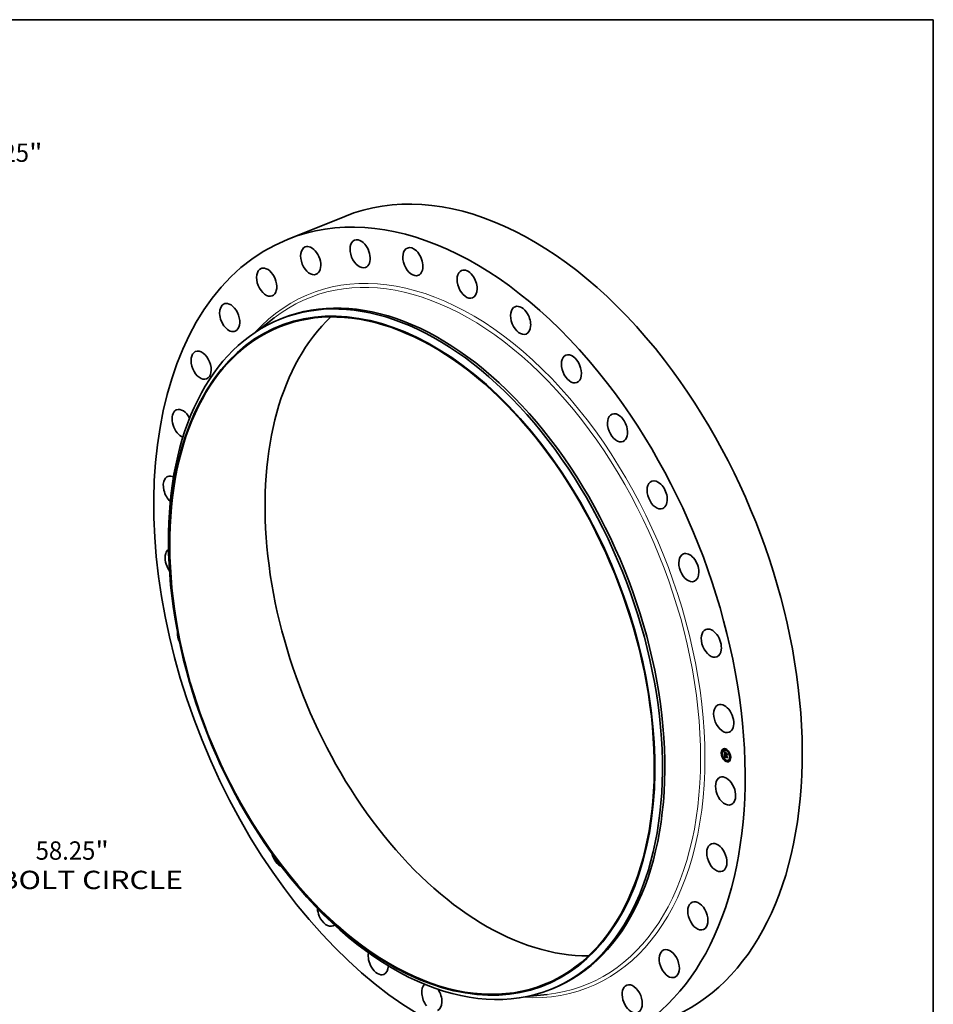
# Model space of a CAD drawing. Extents: x 0 to 10.8, y 0 to 8.2.
# Drawn here: x 5.9 to 10.8, y 3 to 8.2 of the extents above; entities that cross this region are included whole.
import ezdxf
from ezdxf.enums import TextEntityAlignment as Align

# ---------------------------------------------------------------- set-up
doc = ezdxf.new("R2010")
doc.units = 0
doc.header["$MEASUREMENT"] = 0
doc.layers.get('0').update_dxf_attribs({"lineweight": 13})
doc.layers.add('1', color=7, linetype='Continuous', lineweight=13)
doc.styles.get("Standard").update_dxf_attribs({"font": 'isocp.shx'})

# ---------------------------------------------------------------- blocks, each defined once
blk = doc.blocks.new('BLOCK8')
at = {"color": 7, "lineweight": 13, "ltscale": 0.03937}
for p, q in [((20.671504, 26.75138), (22.015756, 28.491002)), ((22.015756, 28.491002), (24.295916, 28.491002)), ((-21.614337, -27.971518), (-20.671504, -26.75138))]:
    blk.add_line(p, q, dxfattribs=at)
for points in [[(20.317734, 27.024748), (19.031294, 24.628752), (21.025273, 26.478012)], [(-20.317734, -27.024748), (-19.031294, -24.628752), (-21.025273, -26.478012)]]:
    blk.add_lwpolyline(points, close=True, dxfattribs=at)
for points in [[(20.317734, 27.024748), (19.031294, 24.628752), (20.317734, 27.024748), (21.025273, 26.478012)], [(-20.317734, -27.024748), (-19.031294, -24.628752), (-20.317734, -27.024748), (-21.025273, -26.478012)]]:
    blk.add_solid(points, dxfattribs=at)
for s, p, p2 in [('%%c', (25.368933, 27.830928), (26.689081, 27.830928)), ('62.25', (28.030352, 27.830928), (32.322743, 27.830928)), ('"', (32.322741, 27.830928), (33.29085, 27.830928))]:
    blk.add_text(s, height=1.320149, dxfattribs=at).set_placement(p, p2, align=Align.FIT)
blk = doc.blocks.new('BLOCK10')
at = {"color": 7, "lineweight": 13, "ltscale": 0.03937}
for s, p, p2 in [('58.25', (32.802251, -22.383901), (37.094642, -22.383901)), ('"', (37.094642, -22.383901), (38.062751, -22.383901)), ('BOLT CIRCLE', (30.140833, -24.49614), (43.395732, -24.49614))]:
    blk.add_text(s, height=1.320149, dxfattribs=at).set_placement(p, p2, align=Align.FIT)

msp = doc.modelspace()

# ---------------------------------------------------------------- linework, layer by layer
at = {"color": 7, "lineweight": 35, "ltscale": 0.008262}
msp.add_line((7.28722, 7.071435), (7.593692, 7.195072), dxfattribs=at)
at = {"color": 7, "lineweight": 35, "ltscale": 0.002735}
for p, q in [((7.129546, 6.582997), (7.215886, 6.650207)), ((8.571103, 3.009652), (8.679911, 3.021168))]:
    msp.add_line(p, q, dxfattribs=at)
at = {"color": 7, "lineweight": 35, "ltscale": 0.000347}
for p, q in [((7.247584, 6.643423), (7.260443, 6.648611)), ((8.698087, 3.048072), (8.710945, 3.053259))]:
    msp.add_line(p, q, dxfattribs=at)
at = {"color": 7, "lineweight": 35, "ltscale": 2.2e-05}
for p, q in [((9.621645, 4.334389), (9.620829, 4.334059)), ((9.628148, 4.331346), (9.627331, 4.331017)), ((9.637508, 4.336616), (9.636691, 4.336286)), ((9.639198, 4.332425), (9.638382, 4.332096)), ((9.615534, 4.315651), (9.614717, 4.315322)), ((9.617224, 4.311461), (9.616407, 4.311131)), ((9.622753, 4.29138), (9.621936, 4.29105)), ((9.623336, 4.330198), (9.622519, 4.329869)), ((9.624443, 4.287189), (9.623627, 4.28686)), ((9.631274, 4.289094), (9.63209, 4.289423)), ((9.631644, 4.289198), (9.63246, 4.289527)), ((9.632007, 4.289291), (9.632824, 4.28962)), ((9.632042, 4.295996), (9.632859, 4.296326)), ((9.632052, 4.30973), (9.632868, 4.310059)), ((9.632364, 4.289373), (9.63318, 4.289703)), ((9.632592, 4.295607), (9.633408, 4.295936)), ((9.632603, 4.294719), (9.632592, 4.295607)), ((9.632714, 4.289444), (9.63353, 4.289774)), ((9.632744, 4.303109), (9.633561, 4.303438)), ((9.632877, 4.29565), (9.633693, 4.295979)), ((9.632909, 4.303166), (9.633725, 4.303495)), ((9.633057, 4.289504), (9.633873, 4.289834)), ((9.633089, 4.303208), (9.633906, 4.303538)), ((9.633393, 4.289553), (9.63421, 4.289883)), ((9.636579, 4.314278), (9.637396, 4.314607)), ((9.636637, 4.312033), (9.637454, 4.312362)), ((9.636647, 4.311661), (9.637463, 4.311991)), ((9.63667, 4.310754), (9.637487, 4.311084)), ((9.636747, 4.307781), (9.637563, 4.30811)), ((9.636798, 4.307325), (9.637614, 4.307655)), ((9.636874, 4.306891), (9.637691, 4.307221)), ((9.637681, 4.307393), (9.638498, 4.307722)), ((9.638204, 4.307176), (9.63902, 4.307505)), ((9.638504, 4.307051), (9.639321, 4.307381)), ((9.643212, 4.308039), (9.644028, 4.308368)), ((9.643268, 4.30928), (9.644084, 4.30961)), ((9.643288, 4.305065), (9.644105, 4.305395)), ((9.643946, 4.291054), (9.644763, 4.291384)), ((9.643959, 4.293976), (9.644775, 4.294306)), ((9.643962, 4.295152), (9.644778, 4.295481)), ((9.653829, 4.321028), (9.653013, 4.320698)), ((9.655519, 4.316837), (9.654703, 4.316508)), ((9.661048, 4.296756), (9.660232, 4.296426)), ((9.662739, 4.292565), (9.661922, 4.292236)), ((9.639074, 4.275791), (9.638258, 4.275462)), ((9.640764, 4.271601), (9.639948, 4.271271)), ((9.650124, 4.276871), (9.649308, 4.276541)), ((9.654937, 4.278018), (9.65412, 4.277689)), ((9.656627, 4.273828), (9.65581, 4.273498))]:
    msp.add_line(p, q, dxfattribs=at)
at = {"color": 7, "lineweight": 35, "ltscale": 8e-06}
for p, q in [((9.630271, 4.323751), (9.630454, 4.323498)), ((9.631234, 4.30729), (9.63138, 4.307597)), ((9.631234, 4.30729), (9.63152, 4.307405)), ((9.631463, 4.31765), (9.631431, 4.317331)), ((9.631434, 4.307003), (9.631735, 4.307125)), ((9.631437, 4.323329), (9.631719, 4.323443)), ((9.631629, 4.321968), (9.631853, 4.321712)), ((9.631661, 4.306703), (9.631975, 4.30683)), ((9.631788, 4.322836), (9.632082, 4.322955)), ((9.631812, 4.300834), (9.631816, 4.300518)), ((9.631943, 4.31656), (9.632242, 4.316681)), ((9.631946, 4.315981), (9.632236, 4.316098)), ((9.631958, 4.315569), (9.632241, 4.315683)), ((9.631964, 4.317083), (9.632266, 4.317205)), ((9.631972, 4.315165), (9.632251, 4.315278)), ((9.631989, 4.31477), (9.632269, 4.314883)), ((9.632008, 4.314383), (9.632292, 4.314497)), ((9.63201, 4.317552), (9.632311, 4.317673)), ((9.632081, 4.317965), (9.632387, 4.318088)), ((9.632092, 4.293506), (9.632141, 4.29318)), ((9.632138, 4.322375), (9.632441, 4.322497)), ((9.632141, 4.29318), (9.632201, 4.292871)), ((9.632177, 4.318323), (9.632298, 4.318625)), ((9.632201, 4.292871), (9.632272, 4.292579)), ((9.632237, 4.31641), (9.632236, 4.316103)), ((9.632236, 4.316103), (9.632239, 4.315776)), ((9.63227, 4.314865), (9.632289, 4.314542)), ((9.63244, 4.318293), (9.632362, 4.317992)), ((9.632431, 4.300829), (9.632735, 4.300952)), ((9.632433, 4.300568), (9.632729, 4.300688)), ((9.632438, 4.300289), (9.632733, 4.300408)), ((9.632488, 4.321944), (9.632797, 4.322069)), ((9.632603, 4.294719), (9.632889, 4.294834)), ((9.632617, 4.294388), (9.632603, 4.294719)), ((9.632617, 4.294388), (9.632897, 4.294501)), ((9.63264, 4.294071), (9.632617, 4.294388)), ((9.632673, 4.29377), (9.63264, 4.294071)), ((9.632839, 4.321545), (9.633151, 4.321671)), ((9.633393, 4.289553), (9.633057, 4.289504)), ((9.633191, 4.321177), (9.633502, 4.321303)), ((9.633217, 4.320352), (9.633446, 4.320138)), ((9.633723, 4.289591), (9.633393, 4.289553)), ((9.633446, 4.320138), (9.633671, 4.319927)), ((9.633542, 4.320841), (9.633854, 4.320966)), ((9.633566, 4.291529), (9.633852, 4.291644)), ((9.634046, 4.289619), (9.633723, 4.289591)), ((9.633726, 4.291356), (9.63402, 4.291475)), ((9.63421, 4.289883), (9.633873, 4.289834)), ((9.633894, 4.320536), (9.634206, 4.320662)), ((9.633902, 4.291189), (9.634212, 4.291314)), ((9.634362, 4.289634), (9.634046, 4.289619)), ((9.634396, 4.289955), (9.634667, 4.289818)), ((9.63813, 4.305031), (9.638262, 4.304757)), ((9.638138, 4.313998), (9.638432, 4.314117)), ((9.638218, 4.306893), (9.638507, 4.30701)), ((9.638247, 4.306616), (9.638527, 4.306729)), ((9.638262, 4.304757), (9.638412, 4.304484)), ((9.638412, 4.304484), (9.638577, 4.304212)), ((9.645347, 4.310182), (9.645641, 4.310301)), ((9.645713, 4.295954), (9.646007, 4.296073))]:
    msp.add_line(p, q, dxfattribs=at)
at = {"color": 7, "lineweight": 35, "ltscale": 0.000386}
msp.add_line((9.630668, 4.308319), (9.630271, 4.323751), dxfattribs=at)
at = {"color": 7, "lineweight": 35, "ltscale": 7e-06}
for p, q in [((9.630454, 4.323498), (9.630629, 4.323258)), ((9.630629, 4.323258), (9.630796, 4.323033)), ((9.630738, 4.32441), (9.63092, 4.324599)), ((9.630738, 4.32441), (9.630982, 4.324508)), ((9.630796, 4.323033), (9.630955, 4.322821)), ((9.631088, 4.323854), (9.631353, 4.323961)), ((9.631504, 4.31794), (9.631463, 4.31765)), ((9.631554, 4.3182), (9.631504, 4.31794)), ((9.631819, 4.30113), (9.631812, 4.300834)), ((9.631816, 4.300518), (9.631824, 4.300249)), ((9.631836, 4.301405), (9.631819, 4.30113)), ((9.631824, 4.300249), (9.631837, 4.29998)), ((9.631837, 4.29998), (9.631852, 4.299708)), ((9.631852, 4.299708), (9.631872, 4.299435)), ((9.631872, 4.299435), (9.631895, 4.299161)), ((9.632009, 4.295137), (9.632008, 4.294857)), ((9.632008, 4.294857), (9.632013, 4.294582)), ((9.632015, 4.295419), (9.632009, 4.295137)), ((9.632026, 4.295706), (9.632015, 4.295419)), ((9.632042, 4.295996), (9.632026, 4.295706)), ((9.632243, 4.316696), (9.632237, 4.31641)), ((9.632252, 4.316962), (9.632243, 4.316696)), ((9.632246, 4.31543), (9.632255, 4.315161)), ((9.632255, 4.315161), (9.63227, 4.314865)), ((9.632272, 4.292579), (9.632354, 4.292303)), ((9.632298, 4.318625), (9.632443, 4.318872)), ((9.632354, 4.292303), (9.632448, 4.292043)), ((9.632433, 4.300568), (9.632431, 4.300829)), ((9.632438, 4.300289), (9.632433, 4.300568)), ((9.632546, 4.318572), (9.63244, 4.318293)), ((9.632448, 4.292043), (9.632552, 4.2918)), ((9.632481, 4.301861), (9.632528, 4.302146)), ((9.632679, 4.318831), (9.632546, 4.318572)), ((9.63261, 4.320934), (9.6328, 4.320749)), ((9.63264, 4.294071), (9.632913, 4.294181)), ((9.632673, 4.29377), (9.63294, 4.293877)), ((9.632716, 4.293483), (9.632673, 4.29377)), ((9.632839, 4.319067), (9.632679, 4.318831)), ((9.632716, 4.293483), (9.632978, 4.293588)), ((9.632769, 4.293211), (9.632716, 4.293483)), ((9.632738, 4.301049), (9.632728, 4.300761)), ((9.632728, 4.300761), (9.632731, 4.300461)), ((9.632758, 4.301325), (9.632738, 4.301049)), ((9.63279, 4.301588), (9.632758, 4.301325)), ((9.632769, 4.293211), (9.633025, 4.293314)), ((9.632831, 4.292954), (9.632769, 4.293211)), ((9.6328, 4.320749), (9.633002, 4.320555)), ((9.632831, 4.292954), (9.633084, 4.293056)), ((9.633027, 4.319282), (9.632839, 4.319067)), ((9.633119, 4.319769), (9.632875, 4.319677)), ((9.632893, 4.294599), (9.632905, 4.2943)), ((9.632903, 4.292712), (9.633153, 4.292813)), ((9.632905, 4.2943), (9.632926, 4.294015)), ((9.632926, 4.294015), (9.632955, 4.293743)), ((9.632947, 4.3028), (9.633193, 4.3029)), ((9.632955, 4.293743), (9.632993, 4.293486)), ((9.632985, 4.292485), (9.63324, 4.292588)), ((9.633002, 4.320555), (9.633217, 4.320352)), ((9.633076, 4.292273), (9.633329, 4.292375)), ((9.633384, 4.319852), (9.633119, 4.319769)), ((9.633279, 4.29077), (9.633471, 4.29059)), ((9.633292, 4.291889), (9.633556, 4.291995)), ((9.633384, 4.319852), (9.633641, 4.319956)), ((9.633671, 4.319927), (9.633384, 4.319852)), ((9.633421, 4.291706), (9.633694, 4.291816)), ((9.633471, 4.29059), (9.633678, 4.290419)), ((9.633514, 4.303923), (9.633712, 4.303749)), ((9.633678, 4.290419), (9.633902, 4.290256)), ((9.633712, 4.303749), (9.633918, 4.303573)), ((9.633902, 4.290256), (9.634141, 4.290101)), ((9.633918, 4.303573), (9.63413, 4.303396)), ((9.634301, 4.290868), (9.634094, 4.291026)), ((9.634141, 4.290101), (9.634396, 4.289955)), ((9.634478, 4.289914), (9.63421, 4.289883)), ((9.634394, 4.32051), (9.634246, 4.320262)), ((9.634523, 4.290715), (9.634301, 4.290868)), ((9.634761, 4.290567), (9.634523, 4.290715)), ((9.634761, 4.290567), (9.635008, 4.290667)), ((9.635014, 4.290424), (9.634761, 4.290567)), ((9.63767, 4.306956), (9.637686, 4.30668)), ((9.637686, 4.30668), (9.637718, 4.306404)), ((9.637718, 4.306404), (9.637767, 4.306128)), ((9.637767, 4.306128), (9.637832, 4.305853)), ((9.637832, 4.305853), (9.637915, 4.305579)), ((9.637915, 4.305579), (9.638014, 4.305304)), ((9.638014, 4.305304), (9.63813, 4.305031)), ((9.638122, 4.304446), (9.638376, 4.304549)), ((9.638218, 4.306893), (9.638204, 4.307176)), ((9.638247, 4.306616), (9.638218, 4.306893)), ((9.638289, 4.306344), (9.638247, 4.306616)), ((9.638289, 4.306344), (9.638565, 4.306455)), ((9.638345, 4.306077), (9.638289, 4.306344)), ((9.638345, 4.306077), (9.638619, 4.306188)), ((9.638415, 4.305816), (9.638345, 4.306077)), ((9.638415, 4.305816), (9.638689, 4.305926)), ((9.638499, 4.30556), (9.638415, 4.305816)), ((9.638499, 4.30556), (9.638774, 4.305671)), ((9.638597, 4.30531), (9.638499, 4.30556)), ((9.638597, 4.30531), (9.638874, 4.305421)), ((9.638709, 4.305065), (9.638597, 4.30531)), ((9.638709, 4.305065), (9.638986, 4.305177)), ((9.638835, 4.304825), (9.638709, 4.305065)), ((9.638835, 4.304825), (9.639111, 4.304936)), ((9.638975, 4.304591), (9.638835, 4.304825)), ((9.639201, 4.304776), (9.638975, 4.304591))]:
    msp.add_line(p, q, dxfattribs=at)
at = {"color": 7, "lineweight": 35, "ltscale": 4.9e-05}
msp.add_line((9.632052, 4.30973), (9.630668, 4.308319), dxfattribs=at)
at = {"color": 7, "lineweight": 35, "ltscale": 0.000447}
msp.add_line((9.631274, 4.289094), (9.630703, 4.306951), dxfattribs=at)
at = {"color": 7, "lineweight": 35, "ltscale": 6e-06}
for p, q in [((9.630703, 4.306951), (9.630865, 4.306774)), ((9.630955, 4.322821), (9.631106, 4.322623)), ((9.631106, 4.322623), (9.631249, 4.322439)), ((9.631614, 4.31843), (9.631554, 4.3182)), ((9.631864, 4.301659), (9.631836, 4.301405)), ((9.631901, 4.301892), (9.631864, 4.301659)), ((9.632266, 4.317209), (9.632252, 4.316962)), ((9.632283, 4.317435), (9.632266, 4.317209)), ((9.632269, 4.321274), (9.632433, 4.321108)), ((9.632325, 4.305101), (9.632474, 4.304937)), ((9.632431, 4.300829), (9.632433, 4.301072)), ((9.632433, 4.321108), (9.63261, 4.320934)), ((9.632433, 4.301072), (9.632439, 4.301297)), ((9.632443, 4.318872), (9.632613, 4.319064)), ((9.632652, 4.319577), (9.63245, 4.319469)), ((9.632474, 4.304937), (9.632629, 4.304772)), ((9.632528, 4.302146), (9.632593, 4.302363)), ((9.632552, 4.2918), (9.632668, 4.291574)), ((9.632613, 4.319064), (9.632808, 4.319201)), ((9.632629, 4.304772), (9.632792, 4.304605)), ((9.632875, 4.319677), (9.632652, 4.319577)), ((9.632668, 4.291574), (9.632797, 4.29136)), ((9.632754, 4.300035), (9.632774, 4.299811)), ((9.632833, 4.301838), (9.63279, 4.301588)), ((9.632792, 4.304605), (9.632962, 4.304437)), ((9.632797, 4.29136), (9.632942, 4.291155)), ((9.632808, 4.319201), (9.633027, 4.319282)), ((9.632903, 4.292712), (9.632831, 4.292954)), ((9.632887, 4.302077), (9.632833, 4.301838)), ((9.632953, 4.302303), (9.632887, 4.302077)), ((9.632985, 4.292485), (9.632903, 4.292712)), ((9.632942, 4.291155), (9.633102, 4.290958)), ((9.63303, 4.302516), (9.632953, 4.302303)), ((9.632962, 4.304437), (9.633139, 4.304267)), ((9.633076, 4.292273), (9.632985, 4.292485)), ((9.632993, 4.293486), (9.633039, 4.293242)), ((9.633039, 4.293242), (9.633094, 4.293013)), ((9.633094, 4.293013), (9.633157, 4.292797)), ((9.633102, 4.290958), (9.633279, 4.29077)), ((9.633139, 4.304267), (9.633323, 4.304096)), ((9.633421, 4.291706), (9.633292, 4.291889)), ((9.633323, 4.304096), (9.633514, 4.303923)), ((9.633566, 4.291529), (9.633421, 4.291706)), ((9.633725, 4.303254), (9.633498, 4.303253)), ((9.633726, 4.291356), (9.633566, 4.291529)), ((9.633969, 4.303242), (9.633725, 4.303254)), ((9.633902, 4.291189), (9.633726, 4.291356)), ((9.634094, 4.291026), (9.633902, 4.291189)), ((9.63413, 4.303396), (9.633969, 4.303242)), ((9.634201, 4.291321), (9.634382, 4.291186)), ((9.634382, 4.291186), (9.634576, 4.291056)), ((9.634576, 4.291056), (9.634783, 4.290931)), ((9.634783, 4.290931), (9.635004, 4.29081)), ((9.637673, 4.307178), (9.63767, 4.306956)), ((9.638504, 4.307051), (9.638517, 4.306822)), ((9.638517, 4.306822), (9.638542, 4.306594)), ((9.638542, 4.306594), (9.638579, 4.306366)), ((9.638579, 4.306366), (9.63863, 4.306138)), ((9.63863, 4.306138), (9.638693, 4.30591)), ((9.638693, 4.30591), (9.638769, 4.305683)), ((9.638769, 4.305683), (9.638858, 4.305456)), ((9.638858, 4.305456), (9.63896, 4.305229)), ((9.63896, 4.305229), (9.639074, 4.305003)), ((9.639033, 4.307264), (9.63902, 4.307505)), ((9.639074, 4.305003), (9.639201, 4.304776))]:
    msp.add_line(p, q, dxfattribs=at)
at = {"color": 7, "lineweight": 35, "ltscale": 1.6e-05}
for p, q in [((9.631088, 4.323854), (9.630738, 4.32441)), ((9.631437, 4.323329), (9.631088, 4.323854)), ((9.631299, 4.324037), (9.631671, 4.323508))]:
    msp.add_line(p, q, dxfattribs=at)
at = {"color": 7, "lineweight": 35, "ltscale": 5.6e-05}
for p, q in [((9.630865, 4.306774), (9.632325, 4.305101)), ((9.636637, 4.312033), (9.636579, 4.314278)), ((9.637454, 4.312362), (9.637396, 4.314607))]:
    msp.add_line(p, q, dxfattribs=at)
at = {"color": 7, "lineweight": 35, "ltscale": 1.7e-05}
for p, q in [((9.63092, 4.324599), (9.631299, 4.324037)), ((9.632592, 4.295607), (9.632042, 4.295996)), ((9.633408, 4.295936), (9.632859, 4.296326)), ((9.637104, 4.306087), (9.63773, 4.306339))]:
    msp.add_line(p, q, dxfattribs=at)
at = {"color": 7, "lineweight": 35, "ltscale": 0.000337}
msp.add_line((9.631472, 4.309139), (9.631126, 4.322598), dxfattribs=at)
at = {"color": 7, "lineweight": 35, "ltscale": 9e-06}
for p, q in [((9.631434, 4.307003), (9.631234, 4.30729)), ((9.63138, 4.307597), (9.631594, 4.307304)), ((9.631431, 4.317331), (9.631409, 4.316981)), ((9.631661, 4.306703), (9.631434, 4.307003)), ((9.632007, 4.289291), (9.631644, 4.289198)), ((9.631917, 4.306391), (9.63224, 4.306521)), ((9.632364, 4.289373), (9.632007, 4.289291)), ((9.63203, 4.314005), (9.632008, 4.314383)), ((9.632013, 4.294582), (9.632028, 4.294207)), ((9.632028, 4.294207), (9.632055, 4.293848)), ((9.632055, 4.293848), (9.632092, 4.293506)), ((9.632081, 4.317965), (9.632177, 4.318323)), ((9.632177, 4.318323), (9.632501, 4.318453)), ((9.632201, 4.306065), (9.632531, 4.306198)), ((9.632239, 4.315776), (9.632246, 4.31543)), ((9.632289, 4.314542), (9.632313, 4.314192)), ((9.632298, 4.318625), (9.632645, 4.318766)), ((9.632362, 4.317992), (9.632306, 4.317641)), ((9.632313, 4.314192), (9.632343, 4.313816)), ((9.632714, 4.289444), (9.632364, 4.289373)), ((9.632433, 4.301072), (9.632749, 4.301199)), ((9.632439, 4.301297), (9.632771, 4.30143)), ((9.632449, 4.301503), (9.632481, 4.301861)), ((9.632449, 4.301503), (9.632799, 4.301644)), ((9.632824, 4.28962), (9.63246, 4.289527)), ((9.632513, 4.305726), (9.632847, 4.305861)), ((9.632613, 4.319064), (9.632959, 4.319204)), ((9.633057, 4.289504), (9.632714, 4.289444)), ((9.63318, 4.289703), (9.632824, 4.28962)), ((9.632852, 4.305373), (9.63319, 4.30551)), ((9.63353, 4.289774), (9.63318, 4.289703)), ((9.63322, 4.305008), (9.633559, 4.305145)), ((9.633873, 4.289834), (9.63353, 4.289774)), ((9.633617, 4.30463), (9.633955, 4.304766)), ((9.634041, 4.304238), (9.634376, 4.304373)), ((9.634094, 4.291026), (9.634423, 4.291159)), ((9.634301, 4.290868), (9.634652, 4.29101)), ((9.634667, 4.289818), (9.634362, 4.289634)), ((9.634684, 4.304092), (9.634594, 4.303747)), ((9.634842, 4.318044), (9.634999, 4.318361)), ((9.637677, 4.307298), (9.637614, 4.307655)), ((9.637868, 4.304732), (9.638208, 4.304869)), ((9.639805, 4.316366), (9.639648, 4.316048)), ((9.646188, 4.28905), (9.645896, 4.288833))]:
    msp.add_line(p, q, dxfattribs=at)
at = {"color": 7, "lineweight": 35, "ltscale": 5e-06}
for p, q in [((9.631249, 4.322439), (9.631384, 4.322268)), ((9.631684, 4.31863), (9.631614, 4.31843)), ((9.631763, 4.3188), (9.631684, 4.31863)), ((9.631974, 4.319093), (9.631858, 4.31895)), ((9.631949, 4.302105), (9.631901, 4.301892)), ((9.632007, 4.302296), (9.631949, 4.302105)), ((9.632111, 4.319226), (9.631974, 4.319093)), ((9.632075, 4.302467), (9.632007, 4.302296)), ((9.63227, 4.319352), (9.632111, 4.319226)), ((9.632117, 4.32143), (9.632269, 4.321274)), ((9.63245, 4.319469), (9.63227, 4.319352)), ((9.632306, 4.317641), (9.632283, 4.317435)), ((9.632439, 4.301297), (9.632449, 4.301503)), ((9.632593, 4.302363), (9.632683, 4.302542)), ((9.632683, 4.302542), (9.632801, 4.302688)), ((9.632731, 4.300461), (9.632739, 4.300252)), ((9.632739, 4.300252), (9.632754, 4.300035)), ((9.632801, 4.302688), (9.632947, 4.3028)), ((9.633089, 4.303208), (9.632909, 4.303166)), ((9.632947, 4.3028), (9.633121, 4.302879)), ((9.633118, 4.302718), (9.63303, 4.302516)), ((9.633285, 4.303237), (9.633089, 4.303208)), ((9.633218, 4.302907), (9.633118, 4.302718)), ((9.633498, 4.303253), (9.633285, 4.303237)), ((9.633906, 4.303538), (9.633725, 4.303495)), ((9.634034, 4.291461), (9.634201, 4.291321)), ((9.637681, 4.307393), (9.637673, 4.307178))]:
    msp.add_line(p, q, dxfattribs=at)
at = {"color": 7, "lineweight": 35, "ltscale": 1e-05}
for p, q in [((9.631644, 4.289198), (9.631274, 4.289094)), ((9.631384, 4.322268), (9.631629, 4.321968)), ((9.631397, 4.316601), (9.631395, 4.316191)), ((9.631409, 4.316981), (9.631397, 4.316601)), ((9.631594, 4.307304), (9.631834, 4.306998)), ((9.631917, 4.306391), (9.631661, 4.306703)), ((9.631834, 4.306998), (9.6321, 4.30668)), ((9.631853, 4.321712), (9.632117, 4.32143)), ((9.631958, 4.315569), (9.631946, 4.315981)), ((9.631972, 4.315165), (9.631958, 4.315569)), ((9.631989, 4.31477), (9.631972, 4.315165)), ((9.632008, 4.314383), (9.631989, 4.31477)), ((9.63201, 4.317552), (9.632081, 4.317965)), ((9.63246, 4.289527), (9.63209, 4.289423)), ((9.632443, 4.318872), (9.632807, 4.319019)), ((9.632801, 4.302688), (9.633184, 4.302842)), ((9.633157, 4.292797), (9.63331, 4.292408)), ((9.63331, 4.292408), (9.633499, 4.29207)), ((9.633499, 4.29207), (9.63374, 4.291756)), ((9.633725, 4.303254), (9.634112, 4.30341)), ((9.63374, 4.291756), (9.634034, 4.291461)), ((9.634078, 4.320765), (9.634394, 4.32051)), ((9.634523, 4.290715), (9.6349, 4.290867)), ((9.635004, 4.29081), (9.635014, 4.290424)), ((9.637104, 4.306087), (9.636976, 4.306478)), ((9.637256, 4.305716), (9.637104, 4.306087)), ((9.637435, 4.305367), (9.637256, 4.305716)), ((9.637638, 4.305038), (9.637435, 4.305367)), ((9.637868, 4.304732), (9.637638, 4.305038)), ((9.638122, 4.304446), (9.637868, 4.304732)), ((9.638402, 4.304181), (9.638122, 4.304446)), ((9.644017, 4.30927), (9.643635, 4.309428)), ((9.644622, 4.295105), (9.644239, 4.295264)), ((9.645847, 4.302282), (9.645556, 4.302035))]:
    msp.add_line(p, q, dxfattribs=at)
at = {"color": 7, "lineweight": 35, "ltscale": 1.1e-05}
for p, q in [((9.631395, 4.316191), (9.631401, 4.315751)), ((9.632201, 4.306065), (9.631917, 4.306391)), ((9.632052, 4.313569), (9.63203, 4.314005)), ((9.6321, 4.30668), (9.632392, 4.306348)), ((9.632481, 4.301861), (9.632874, 4.30202)), ((9.633292, 4.291889), (9.633076, 4.292273)), ((9.633755, 4.321055), (9.634078, 4.320765)), ((9.634246, 4.320262), (9.633894, 4.320536)), ((9.636798, 4.307325), (9.636747, 4.307781)), ((9.636874, 4.306891), (9.636798, 4.307325)), ((9.636976, 4.306478), (9.636874, 4.306891)), ((9.637614, 4.307655), (9.637563, 4.30811)), ((9.637638, 4.305038), (9.638055, 4.305207)), ((9.638138, 4.313998), (9.638428, 4.314305))]:
    msp.add_line(p, q, dxfattribs=at)
at = {"color": 7, "lineweight": 35, "ltscale": 2.1e-05}
for p, q in [((9.631401, 4.315751), (9.631434, 4.314899)), ((9.633723, 4.289591), (9.634497, 4.289904))]:
    msp.add_line(p, q, dxfattribs=at)
at = {"color": 7, "lineweight": 35, "ltscale": 3.6e-05}
for p, q in [((9.631434, 4.314899), (9.63146, 4.313461)), ((9.644743, 4.304115), (9.644105, 4.305395))]:
    msp.add_line(p, q, dxfattribs=at)
at = {"color": 7, "lineweight": 35, "ltscale": 1.5e-05}
for p, q in [((9.631788, 4.322836), (9.631437, 4.323329)), ((9.631671, 4.323508), (9.632036, 4.323014)), ((9.632036, 4.323014), (9.632394, 4.322554)), ((9.63247, 4.299481), (9.633026, 4.299706)), ((9.633498, 4.303253), (9.63404, 4.303471)), ((9.634046, 4.289619), (9.634611, 4.289846)), ((9.634238, 4.3045), (9.634684, 4.304092)), ((9.637256, 4.305716), (9.637812, 4.30594))]:
    msp.add_line(p, q, dxfattribs=at)
at = {"color": 7, "lineweight": 35, "ltscale": 1.4e-05}
for p, q in [((9.63146, 4.313461), (9.631463, 4.312916)), ((9.632138, 4.322375), (9.631788, 4.322836)), ((9.631946, 4.315981), (9.631943, 4.31656)), ((9.632488, 4.321944), (9.632138, 4.322375)), ((9.632394, 4.322554), (9.632745, 4.322128)), ((9.633119, 4.319769), (9.633623, 4.319972)), ((9.633617, 4.30463), (9.63322, 4.305008)), ((9.633422, 4.305278), (9.633817, 4.304895)), ((9.634041, 4.304238), (9.633617, 4.30463)), ((9.633817, 4.304895), (9.634238, 4.3045)), ((9.638204, 4.307176), (9.637681, 4.307393)), ((9.63902, 4.307505), (9.638498, 4.307722))]:
    msp.add_line(p, q, dxfattribs=at)
at = {"color": 7, "lineweight": 35, "ltscale": 0.000141}
for p, q in [((9.631463, 4.312916), (9.63667, 4.310754)), ((9.643411, 4.308853), (9.638215, 4.31101))]:
    msp.add_line(p, q, dxfattribs=at)
at = {"color": 7, "lineweight": 35, "ltscale": 0.000414}
msp.add_line((9.63209, 4.289423), (9.631562, 4.305976), dxfattribs=at)
at = {"color": 7, "lineweight": 35, "ltscale": 4e-06}
for p, q in [((9.631858, 4.31895), (9.631763, 4.3188)), ((9.632154, 4.302616), (9.632075, 4.302467)), ((9.632243, 4.302745), (9.632154, 4.302616)), ((9.632344, 4.302857), (9.632243, 4.302745)), ((9.632462, 4.302955), (9.632344, 4.302857)), ((9.632595, 4.303039), (9.632462, 4.302955)), ((9.632744, 4.303109), (9.632595, 4.303039)), ((9.632909, 4.303166), (9.632744, 4.303109)), ((9.633725, 4.303495), (9.633561, 4.303438)), ((9.638402, 4.304181), (9.638558, 4.304244)), ((9.638577, 4.304212), (9.638402, 4.304181))]:
    msp.add_line(p, q, dxfattribs=at)
at = {"color": 7, "lineweight": 35, "ltscale": 0.000328}
msp.add_line((9.631895, 4.299161), (9.643959, 4.293976), dxfattribs=at)
at = {"color": 7, "lineweight": 35, "ltscale": 1.3e-05}
for p, q in [((9.631943, 4.31656), (9.631964, 4.317083)), ((9.632839, 4.321545), (9.632488, 4.321944)), ((9.632745, 4.322128), (9.633089, 4.321736)), ((9.633191, 4.321177), (9.632839, 4.321545)), ((9.63322, 4.305008), (9.632852, 4.305373)), ((9.633052, 4.305647), (9.633422, 4.305278)), ((9.634842, 4.318044), (9.63531, 4.318232)), ((9.637435, 4.305367), (9.637921, 4.305563)), ((9.644775, 4.294306), (9.64514, 4.294696))]:
    msp.add_line(p, q, dxfattribs=at)
at = {"color": 7, "lineweight": 35, "ltscale": 1.2e-05}
for p, q in [((9.631964, 4.317083), (9.63201, 4.317552)), ((9.632052, 4.313569), (9.632501, 4.31375)), ((9.632513, 4.305726), (9.632201, 4.306065)), ((9.632392, 4.306348), (9.632709, 4.306004)), ((9.632852, 4.305373), (9.632513, 4.305726)), ((9.632528, 4.302146), (9.632959, 4.30232)), ((9.632593, 4.302363), (9.633043, 4.302545)), ((9.632683, 4.302542), (9.633119, 4.302718)), ((9.632709, 4.306004), (9.633052, 4.305647)), ((9.633089, 4.321736), (9.633426, 4.321378)), ((9.633542, 4.320841), (9.633191, 4.321177)), ((9.633426, 4.321378), (9.633755, 4.321055)), ((9.633894, 4.320536), (9.633542, 4.320841)), ((9.637463, 4.311991), (9.637005, 4.312181)), ((9.638215, 4.31101), (9.638664, 4.311191))]:
    msp.add_line(p, q, dxfattribs=at)
at = {"color": 7, "lineweight": 35, "ltscale": 0.000124}
msp.add_line((9.636647, 4.311661), (9.632052, 4.313569), dxfattribs=at)
at = {"color": 7, "lineweight": 35, "ltscale": 0.000127}
for p, q in [((9.636747, 4.307781), (9.632052, 4.30973)), ((9.637563, 4.30811), (9.632868, 4.310059))]:
    msp.add_line(p, q, dxfattribs=at)
at = {"color": 7, "lineweight": 35, "ltscale": 0.000116}
msp.add_line((9.632343, 4.313816), (9.636637, 4.312033), dxfattribs=at)
at = {"color": 7, "lineweight": 35, "ltscale": 2e-05}
for p, q in [((9.63247, 4.299481), (9.632438, 4.300289)), ((9.632875, 4.319677), (9.633618, 4.319977)), ((9.644028, 4.308368), (9.64462, 4.308919))]:
    msp.add_line(p, q, dxfattribs=at)
at = {"color": 7, "lineweight": 35, "ltscale": 0.000314}
msp.add_line((9.644062, 4.294669), (9.63247, 4.299481), dxfattribs=at)
at = {"color": 7, "lineweight": 35, "ltscale": 0.000303}
msp.add_line((9.632774, 4.299811), (9.643962, 4.295152), dxfattribs=at)
at = {"color": 7, "lineweight": 35, "ltscale": 0.0003}
for p, q in [((9.643946, 4.291054), (9.632877, 4.29565)), ((9.644763, 4.291384), (9.633693, 4.295979))]:
    msp.add_line(p, q, dxfattribs=at)
at = {"color": 7, "lineweight": 35, "ltscale": 2.6e-05}
msp.add_line((9.632877, 4.29565), (9.632893, 4.294599), dxfattribs=at)
at = {"color": 7, "lineweight": 35, "ltscale": 3e-06}
msp.add_line((9.633121, 4.302879), (9.633218, 4.302907), dxfattribs=at)
at = {"color": 7, "lineweight": 35, "ltscale": 1.9e-05}
for p, q in [((9.633285, 4.303237), (9.633983, 4.303519)), ((9.636976, 4.306478), (9.637681, 4.306763))]:
    msp.add_line(p, q, dxfattribs=at)
at = {"color": 7, "lineweight": 35, "ltscale": 2e-06}
msp.add_line((9.633409, 4.295865), (9.633408, 4.295936), dxfattribs=at)
at = {"color": 7, "lineweight": 35, "ltscale": 1e-06}
msp.add_line((9.633952, 4.303545), (9.633906, 4.303538), dxfattribs=at)
at = {"color": 7, "lineweight": 35, "ltscale": 1.8e-05}
msp.add_line((9.634594, 4.303747), (9.634041, 4.304238), dxfattribs=at)
at = {"color": 7, "lineweight": 35, "ltscale": 9.3e-05}
msp.add_line((9.636579, 4.314278), (9.634638, 4.317437), dxfattribs=at)
at = {"color": 7, "lineweight": 35, "ltscale": 0.000126}
msp.add_line((9.634638, 4.317437), (9.639299, 4.315502), dxfattribs=at)
at = {"color": 7, "lineweight": 35, "ltscale": 0.00013}
for p, q in [((9.639648, 4.316048), (9.634842, 4.318044)), ((9.634999, 4.318361), (9.639805, 4.316366))]:
    msp.add_line(p, q, dxfattribs=at)
at = {"color": 7, "lineweight": 35, "ltscale": 6.6e-05}
msp.add_line((9.637396, 4.314607), (9.636006, 4.316869), dxfattribs=at)
at = {"color": 7, "lineweight": 35, "ltscale": 2.3e-05}
for p, q in [((9.63667, 4.310754), (9.636647, 4.311661)), ((9.637487, 4.311084), (9.637463, 4.311991))]:
    msp.add_line(p, q, dxfattribs=at)
at = {"color": 7, "lineweight": 35, "ltscale": 6.2e-05}
msp.add_line((9.639299, 4.315502), (9.637517, 4.313771), dxfattribs=at)
at = {"color": 7, "lineweight": 35, "ltscale": 8.5e-05}
msp.add_line((9.637517, 4.313771), (9.637604, 4.310366), dxfattribs=at)
at = {"color": 7, "lineweight": 35, "ltscale": 0.000152}
msp.add_line((9.637604, 4.310366), (9.643212, 4.308039), dxfattribs=at)
at = {"color": 7, "lineweight": 35, "ltscale": 7.5e-05}
msp.add_line((9.638215, 4.31101), (9.638138, 4.313998), dxfattribs=at)
at = {"color": 7, "lineweight": 35, "ltscale": 7.6e-05}
msp.add_line((9.638428, 4.314305), (9.638506, 4.311257), dxfattribs=at)
at = {"color": 7, "lineweight": 35, "ltscale": 0.000129}
for p, q in [((9.643288, 4.305065), (9.638504, 4.307051)), ((9.638506, 4.311257), (9.643268, 4.30928)), ((9.644105, 4.305395), (9.639321, 4.307381))]:
    msp.add_line(p, q, dxfattribs=at)
at = {"color": 7, "lineweight": 35, "ltscale": 4.8e-05}
msp.add_line((9.643212, 4.308039), (9.644609, 4.309341), dxfattribs=at)
at = {"color": 7, "lineweight": 35, "ltscale": 7.1e-05}
msp.add_line((9.643268, 4.30928), (9.645626, 4.31089), dxfattribs=at)
at = {"color": 7, "lineweight": 35, "ltscale": 8.4e-05}
msp.add_line((9.644797, 4.302042), (9.643288, 4.305065), dxfattribs=at)
at = {"color": 7, "lineweight": 35, "ltscale": 5.9e-05}
msp.add_line((9.645347, 4.310182), (9.643411, 4.308853), dxfattribs=at)
at = {"color": 7, "lineweight": 35, "ltscale": 7.4e-05}
msp.add_line((9.645301, 4.288433), (9.643946, 4.291054), dxfattribs=at)
at = {"color": 7, "lineweight": 35, "ltscale": 4.3e-05}
msp.add_line((9.643959, 4.293976), (9.645126, 4.295227), dxfattribs=at)
at = {"color": 7, "lineweight": 35, "ltscale": 6.3e-05}
msp.add_line((9.643962, 4.295152), (9.645992, 4.296647), dxfattribs=at)
at = {"color": 7, "lineweight": 35, "ltscale": 5.2e-05}
msp.add_line((9.645713, 4.295954), (9.644062, 4.294669), dxfattribs=at)
at = {"color": 7, "lineweight": 35, "ltscale": 4.7e-05}
msp.add_line((9.644084, 4.30961), (9.645631, 4.310666), dxfattribs=at)
at = {"color": 7, "lineweight": 35, "ltscale": 0.000183}
msp.add_line((9.644609, 4.309341), (9.644797, 4.302042), dxfattribs=at)
at = {"color": 7, "lineweight": 35, "ltscale": 2.7e-05}
msp.add_line((9.64525, 4.290442), (9.644763, 4.291384), dxfattribs=at)
at = {"color": 7, "lineweight": 35, "ltscale": 3.8e-05}
msp.add_line((9.644778, 4.295481), (9.645999, 4.29638), dxfattribs=at)
at = {"color": 7, "lineweight": 35, "ltscale": 0.00017}
msp.add_line((9.645126, 4.295227), (9.645301, 4.288433), dxfattribs=at)
at = {"color": 7, "lineweight": 35, "ltscale": 0.000204}
msp.add_line((9.645556, 4.302035), (9.645347, 4.310182), dxfattribs=at)
at = {"color": 7, "lineweight": 35, "ltscale": 0.000215}
msp.add_line((9.645626, 4.31089), (9.645847, 4.302282), dxfattribs=at)
at = {"color": 7, "lineweight": 35, "ltscale": 0.000178}
msp.add_line((9.645896, 4.288833), (9.645713, 4.295954), dxfattribs=at)
at = {"color": 7, "lineweight": 35, "ltscale": 0.00019}
msp.add_line((9.645992, 4.296647), (9.646188, 4.28905), dxfattribs=at)
at = {"color": 7, "lineweight": 35, "ltscale": 0.03937}
for centre, major_axis, start_param, end_param in [((8.461902, 5.043046), (0.868175, -2.152039), 1.99842421, 3.14161853), ((8.155429, 4.919409), (0.868175, -2.152039), 1.99842421, 3.14161853), ((8.155429, 4.919409), (0.868175, -2.152039), 3.14161853, 6.28321118), ((7.411393, 6.957311), (0.029567, -0.07329), 3.14158223, 6.28317488), ((7.411393, 6.957311), (0.029567, -0.07329), 2.58747283, 3.14158223), ((7.411393, 6.957311), (0.029567, -0.07329), 6.28317488, 8.87065814), ((7.676134, 6.994478), (0.029567, -0.07329), 3.14158223, 6.28317488), ((7.676134, 6.994478), (0.029567, -0.07329), 2.39112329, 3.14158223), ((7.676134, 6.994478), (0.029567, -0.07329), 6.28317488, 8.6743086), ((7.959294, 6.951901), (0.029567, -0.07329), 3.14158223, 6.28317488), ((7.959294, 6.951901), (0.029567, -0.07329), 2.19477375, 3.14158223), ((7.959294, 6.951901), (0.029567, -0.07329), 6.28317488, 8.47795906), ((7.954561, 4.838375), (0.713019, -1.767438), 5.14001686, 11.42320217), ((7.175244, 6.841829), (0.029567, -0.07329), 3.14158223, 6.28317488), ((7.175244, 6.841829), (0.029567, -0.07329), 2.78382237, 3.14158223), ((7.175244, 6.841829), (0.029567, -0.07329), 6.28317488, 9.06700768), ((7.985694, 4.850935), (0.725222, -1.797687), 0.00002587, 3.14161853), ((8.249991, 6.831216), (0.029567, -0.07329), 3.14158223, 6.28317488), ((8.249991, 6.831216), (0.029567, -0.07329), 1.99842421, 3.14158223), ((8.249991, 6.831216), (0.029567, -0.07329), 6.28317488, 8.28160952), ((7.954561, 4.838375), (0.711276, -1.763117), 0.00002587, 3.14161853), ((7.972835, 4.845748), (0.725222, -1.797687), 0.00002587, 3.14161853), ((6.976764, 6.65247), (0.029567, -0.07329), 3.1416329, 6.28322556), ((6.976764, 6.65247), (0.029567, -0.07329), 2.98017191, 3.1416329), ((6.976764, 6.65247), (0.029567, -0.07329), 0.00004025, 2.98017191), ((8.537055, 6.637062), (0.029567, -0.07329), 3.14158223, 6.28317488), ((8.537055, 6.637062), (0.029567, -0.07329), 1.80207467, 3.14158223), ((8.537055, 6.637062), (0.029567, -0.07329), 6.28317488, 8.08525998), ((7.972835, 4.845748), (0.725222, -1.797687), 3.14161853, 5.14001686), ((8.465331, 5.04443), (0.711276, -1.763117), 3.37873786, 5.14001686), ((7.954561, 4.838375), (0.711276, -1.763117), 3.14161853, 5.14001686), ((6.823579, 6.39651), (0.029567, -0.07329), 3.17652145, 6.28317488), ((6.823579, 6.39651), (0.029567, -0.07329), 3.14158223, 3.17652145), ((6.823579, 6.39651), (0.029567, -0.07329), 6.28317488, 9.42476753), ((8.809452, 6.376899), (0.029567, -0.07329), 3.14163279, 6.28322544), ((8.809452, 6.376899), (0.029567, -0.07329), 1.60572513, 3.14163279), ((8.809452, 6.376899), (0.029567, -0.07329), 0.00004013, 1.60572513), ((8.461902, 5.043046), (0.868175, -2.152039), 0.00002587, 1.99842421), ((8.155429, 4.919409), (0.868175, -2.152039), 0.00002587, 1.99842421), ((6.721577, 6.083786), (0.029567, -0.07329), 3.372871, 5.78717463), ((6.721577, 6.083786), (0.029567, -0.07329), 3.14162758, 3.372871), ((6.721577, 6.083786), (0.029567, -0.07329), 1.71698461, 3.14162758), ((9.056716, 6.060726), (0.029567, -0.07329), 3.14158223, 6.28317488), ((9.056716, 6.060726), (0.029567, -0.07329), 1.40937559, 3.14158223), ((9.056716, 6.060726), (0.029567, -0.07329), 6.28317488, 7.69256089), ((6.674676, 5.726315), (0.029567, -0.07329), 3.56922054, 5.39538907), ((6.674676, 5.726315), (0.029567, -0.07329), 3.14158223, 3.56922054), ((6.674676, 5.726315), (0.029567, -0.07329), 2.54379147, 3.14158223), ((9.269344, 5.700692), (0.029567, -0.07329), 3.14162668, 6.28321933), ((9.269344, 5.700692), (0.029567, -0.07329), 1.21302605, 3.14162668), ((9.269344, 5.700692), (0.029567, -0.07329), 0.00003402, 1.21302605), ((6.68468, 5.337836), (0.029567, -0.07329), 3.28973155, 3.76557008), ((9.439165, 5.310635), (0.029567, -0.07329), 1.0166765, 3.14158223), ((6.68468, 5.337836), (0.029567, -0.07329), 3.76557008, 5.09514695), ((9.439165, 5.310635), (0.029567, -0.07329), 3.14158223, 6.28317488), ((9.439165, 5.310635), (0.029567, -0.07329), 6.28317488, 7.29986181), ((9.559653, 4.905542), (0.029567, -0.07329), 3.14158223, 6.28317488), ((9.559653, 4.905542), (0.029567, -0.07329), 0.82032696, 3.14158223), ((6.751205, 4.933276), (0.029567, -0.07329), 4.08016511, 4.75871205), ((9.559653, 4.905542), (0.029567, -0.07329), 6.28317488, 7.10351227), ((9.626177, 4.500983), (0.029567, -0.07329), 3.14158223, 6.28317488), ((9.626177, 4.500983), (0.029567, -0.07329), 0.62397742, 3.14158223), ((9.626177, 4.500983), (0.029567, -0.07329), 6.28317488, 6.90716273), ((9.63832, 4.303779), (0.013947, -0.034571), 3.14158851, 5.73819163), ((9.639136, 4.304108), (-0.013947, 0.034571), 0.0193334, 2.59659898), ((9.621674, 4.331964), (0.000845, -0.002095), 3.1414714, 5.73819163), ((9.621674, 4.331964), (0.000845, -0.002095), 6.28306405, 9.4246567), ((9.622491, 4.332294), (-0.000845, 0.002095), 5.73819163, 6.28306405), ((9.622491, 4.332294), (-0.000845, 0.002095), 3.1414714, 5.73819163), ((9.63832, 4.303779), (0.013947, -0.034571), 6.28318116, 9.42477382), ((9.63832, 4.303779), (0.010988, -0.027238), 6.28318116, 9.42477382), ((9.639136, 4.304108), (-0.010988, 0.027238), 5.73819163, 6.28318116), ((9.637536, 4.334191), (0.000845, -0.002095), 3.1414714, 5.73819163), ((9.637536, 4.334191), (0.000845, -0.002095), 6.28306405, 9.4246567), ((9.638353, 4.33452), (-0.000845, 0.002095), 5.73819163, 6.28306405), ((9.637536, 4.334191), (0.000845, -0.002095), 5.73819163, 6.28306405), ((9.638353, 4.33452), (-0.000845, 0.002095), 3.1414714, 5.73819163), ((9.615562, 4.313227), (0.000845, -0.002095), 3.1414714, 5.73819163), ((9.615562, 4.313227), (0.000845, -0.002095), 6.28306405, 9.4246567), ((9.616379, 4.313556), (-0.000845, 0.002095), 5.73819163, 6.28306405), ((9.615562, 4.313227), (0.000845, -0.002095), 5.73819163, 6.28306405), ((9.616379, 4.313556), (-0.000845, 0.002095), 3.1414714, 5.73819163), ((9.63832, 4.303779), (0.010988, -0.027238), 3.14158851, 5.73819163), ((9.622782, 4.288955), (0.000845, -0.002095), 3.1414714, 6.28306405), ((9.621674, 4.331964), (0.000845, -0.002095), 5.73819163, 6.28306405), ((9.622782, 4.288955), (0.000845, -0.002095), 2.59659898, 3.1414714), ((9.622782, 4.288955), (0.000845, -0.002095), 6.28306405, 8.87978429), ((9.623598, 4.289284), (-0.000845, 0.002095), 3.1414714, 6.28306405), ((9.639136, 4.304108), (-0.010988, 0.027238), 3.14158851, 5.73819163), ((9.653858, 4.318603), (0.000845, -0.002095), 3.1414714, 5.73819163), ((9.653858, 4.318603), (0.000845, -0.002095), 6.28306405, 9.4246567), ((9.654674, 4.318932), (-0.000845, 0.002095), 5.73819163, 6.28306405), ((9.653858, 4.318603), (0.000845, -0.002095), 5.73819163, 6.28306405), ((9.654674, 4.318932), (-0.000845, 0.002095), 3.1414714, 5.73819163), ((9.661077, 4.294331), (0.000845, -0.002095), 3.1414714, 5.73819163), ((9.661077, 4.294331), (0.000845, -0.002095), 6.28306405, 9.4246567), ((9.661893, 4.29466), (-0.000845, 0.002095), 5.73819163, 6.28306405), ((9.661077, 4.294331), (0.000845, -0.002095), 5.73819163, 6.28306405), ((9.661893, 4.29466), (-0.000845, 0.002095), 3.1414714, 5.73819163), ((9.639103, 4.273367), (0.000845, -0.002095), 3.1414714, 6.28306405), ((9.639103, 4.273367), (0.000845, -0.002095), 2.59659898, 3.1414714), ((9.63832, 4.303779), (0.010988, -0.027238), 5.73819163, 6.28318116), ((9.639103, 4.273367), (0.000845, -0.002095), 6.28306405, 8.87978429), ((9.639919, 4.273696), (-0.000845, 0.002095), 3.1414714, 6.28306405), ((9.63832, 4.303779), (0.013947, -0.034571), 5.73819163, 6.28318116), ((9.639136, 4.304108), (-0.013947, 0.034571), 2.59659898, 3.12273988), ((9.654965, 4.275594), (0.000845, -0.002095), 3.1414714, 6.28306405), ((9.654965, 4.275594), (0.000845, -0.002095), 2.59659898, 3.1414714), ((9.654965, 4.275594), (0.000845, -0.002095), 6.28306405, 8.87978429), ((9.655782, 4.275923), (-0.000845, 0.002095), 3.1414714, 6.28306405), ((9.636181, 4.112504), (0.029567, -0.07329), 3.14158223, 6.28317488), ((9.636181, 4.112504), (0.029567, -0.07329), 0.42762788, 3.14158223), ((9.636181, 4.112504), (0.029567, -0.07329), 6.28317488, 6.71081319), ((8.465331, 5.04443), (0.711276, -1.763117), 5.14001686, 6.0460401), ((9.589281, 3.755033), (0.029567, -0.07329), 3.14162758, 6.28322023), ((9.589281, 3.755033), (0.029567, -0.07329), 0.23127834, 3.14162758), ((7.254141, 3.778093), (0.029567, -0.07329), 4.49554453, 4.55096824), ((7.254141, 3.778093), (0.029567, -0.07329), 4.55096824, 5.71969666), ((7.954561, 4.838375), (0.711276, -1.763117), 5.14001686, 6.28321118), ((7.972835, 4.845748), (0.725222, -1.797687), 5.14001686, 6.28321118), ((9.589281, 3.755033), (0.029567, -0.07329), 0.00003493, 0.23127834), ((9.487278, 3.442309), (0.029567, -0.07329), 3.14158223, 6.28317488), ((9.487278, 3.442309), (0.029567, -0.07329), 0.0349288, 3.14158223), ((7.501405, 3.46192), (0.029567, -0.07329), 4.19908221, 4.74731778), ((7.501405, 3.46192), (0.029567, -0.07329), 4.74731778, 6.28322544), ((7.501405, 3.46192), (0.029567, -0.07329), 0.00004013, 0.18360417), ((9.487278, 3.442309), (0.029567, -0.07329), 6.28317488, 6.31811411), ((7.773803, 3.201757), (0.029567, -0.07329), 3.87348191, 4.94366732), ((9.334093, 3.186349), (0.029567, -0.07329), 3.1416329, 6.12176457), ((9.334093, 3.186349), (0.029567, -0.07329), 0.00004025, 3.1416329), ((7.773803, 3.201757), (0.029567, -0.07329), 6.28317488, 7.23353043), ((7.773803, 3.201757), (0.029567, -0.07329), 4.94366732, 6.28317488), ((8.060866, 3.007602), (0.029567, -0.07329), 3.36195007, 5.14001686), ((9.135613, 2.996989), (0.029567, -0.07329), 3.14158223, 5.92541503), ((9.135613, 2.996989), (0.029567, -0.07329), 6.28317488, 9.42476753), ((9.334093, 3.186349), (0.029567, -0.07329), 6.12176457, 6.28322556), ((8.060866, 3.007602), (0.029567, -0.07329), 6.28317488, 8.17478813)]:
    msp.add_ellipse(centre, major_axis=major_axis, ratio=0.616564, start_param=start_param, end_param=end_param, dxfattribs=at)
at = {"color": 7, "lineweight": 13, "ltscale": 0.03937}
for centre, major_axis, start_param, end_param in [((8.155429, 4.919409), (0.750068, -1.859274), 5.99505996, 9.7129033), ((8.14476, 4.915105), (0.743259, -1.842397), 6.1090052, 9.59895814)]:
    msp.add_ellipse(centre, major_axis=major_axis, ratio=0.616564, start_param=start_param, end_param=end_param, dxfattribs=at)
at = {"layer": '1', "color": 7, "lineweight": 35, "ltscale": 0.03937}
for p, q in [((0.25, 8.25), (10.75, 8.25)), ((10.75, 8.25), (10.75, 0.25))]:
    msp.add_line(p, q, dxfattribs=at)

# ---------------------------------------------------------------- block references
at = {"lineweight": 0, "xscale": 0.074556, "yscale": 0.074556, "zscale": 0.074556}
for name in ['BLOCK8', 'BLOCK10']:
    msp.add_blockref(name, (3.490845, 5.41236), dxfattribs=at)

doc.saveas('drawing.dxf')
